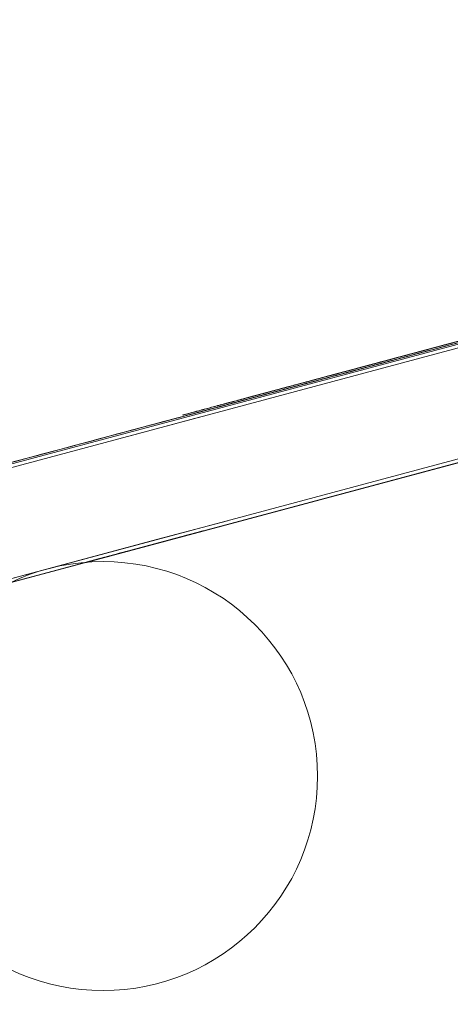
# Model space of a CAD drawing. Units: millimetres. Extents: x 2776 to 14089, y 4494 to 17342.
# Drawn here: x 5176 to 5237, y 7632 to 7770 of the extents above; entities that cross this region are included whole.
import ezdxf

# ---------------------------------------------------------------- set-up
doc = ezdxf.new("R2010")
doc.units = ezdxf.units.MM
doc.header["$MEASUREMENT"] = 0
doc.layers.get('0').update_dxf_attribs({"color": 3})

msp = doc.modelspace()

# ---------------------------------------------------------------- linework, layer by layer
at = {"color": 7, "linetype": 'Continuous', "lineweight": 13}
for p, q in [((5185.72, 7693.98), (5545.36, 7790.35)), ((5076.98, 7681.41), (5398.86, 7767.66)), ((5077.11, 7680.93), (5398.99, 7767.18)), ((5080.99, 7666.44), (5402.88, 7752.69)), ((5103.99, 7688.13), (5248.88, 7726.95)), ((5191.89, 7711.68), (5201.6, 7714.28)), ((5148.44, 7684.51), (5202.63, 7699.03)), ((5195.77, 7697.2), (5205.48, 7699.8)), ((5200.34, 7697.9), (5079.6, 7665.55)), ((5195.77, 7697.2), (5148.44, 7684.51))]:
    msp.add_line(p, q, dxfattribs=at)
at = {"color": 7, "linetype": 'Continuous', "lineweight": 13, "flags": 128}
for points in [[(5785.68, 7854.74), (5775.63, 7852.05), (5403, 7752.2), (5081.12, 7665.96), (4983.97, 7639.92), (4954.99, 7632.16), (4954.99, 7632.16)], [(5546.51, 7790.66), (5669.99, 7823.74), (5665.01, 7822.41), (5672.33, 7824.37), (5665.01, 7822.41), (5185.72, 7693.98)], [(5138.7, 7681.38), (5252.89, 7711.98), (5260.14, 7713.92), (5252.89, 7711.98), (5252.89, 7711.98)], [(5087.32, 7667.62), (5148.57, 7684.03), (5195.9, 7696.71), (5148.57, 7684.03), (5205.61, 7699.31), (5195.9, 7696.71), (5202.76, 7698.55), (5100, 7671.01)], [(5189.99, 7695.13), (5135.12, 7680.42), (5195.51, 7696.61), (5084.43, 7666.84), (5130.32, 7679.14), (5089.96, 7668.32)]]:
    msp.add_lwpolyline(points, dxfattribs=at)
at = {"color": 7, "linetype": 'Continuous', "lineweight": 13}
msp.add_arc((5188.09, 7664.08), 30, 0, 360, dxfattribs=at)
for points, degree, knots in [([(5128.87, 7695.52), (5129.31, 7695.64), (5129.75, 7695.76), (5130.18, 7695.87), (5128.57, 7695.44), (5126.96, 7695.01), (5125.36, 7694.58), (5126.97, 7695.01), (5128.57, 7695.44), (5130.18, 7695.87), (5128.57, 7695.44), (5126.97, 7695.01), (5125.36, 7694.58), (5124.92, 7694.46), (5124.49, 7694.35), (5124.05, 7694.23), (5114.36, 7691.63), (5104.66, 7689.04), (5094.97, 7686.44), (5095.32, 7686.53), (5096.09, 7686.74), (5095.92, 7686.69), (5095.92, 7686.69), (5095.92, 7686.69), (5095.92, 7686.69), (5094.31, 7686.26), (5092.7, 7685.83), (5091.09, 7685.4), (5092.7, 7685.83), (5094.31, 7686.26), (5095.92, 7686.69), (5094.31, 7686.26), (5092.7, 7685.83), (5091.09, 7685.4), (5091.09, 7685.4), (5091.09, 7685.4), (5091.09, 7685.4), (5091.19, 7685.43), (5090.69, 7685.29), (5089.02, 7684.85), (5085.99, 7684.03), (5083.34, 7683.32), (5082.39, 7683.07), (5080.93, 7682.68), (5079.64, 7682.33), (5078.78, 7682.1), (5076.12, 7681.39), (5070.57, 7679.9), (5061.32, 7677.42), (5051.94, 7674.91), (5045.88, 7673.28), (5043.56, 7672.66), (5042.63, 7672.42), (5042.14, 7672.28), (5041.07, 7672), (5040.57, 7671.86), (5041.31, 7672.06), (5041.92, 7672.23), (5042.33, 7672.33), (5042.84, 7672.47), (5044.53, 7672.92), (5048.88, 7674.09), (5050.88, 7674.63), (5055.11, 7675.76), (5059.63, 7676.97), (5064.61, 7678.3), (5069.71, 7679.67), (5072.37, 7680.38), (5079.78, 7682.37), (5094.43, 7686.29), (5108.7, 7690.12), (5122.78, 7693.89), (5127.69, 7695.21), (5137.37, 7697.8), (5151.87, 7701.69), (5185.73, 7710.76), (5214.74, 7718.53), (5272.78, 7734.08), (5311.32, 7744.41), (5359.71, 7757.37), (5374.23, 7761.27), (5391.18, 7765.81), (5399.05, 7767.92), (5402.08, 7768.73), (5403.3, 7769.05), (5403.84, 7769.2), (5406.02, 7769.78), (5409.08, 7770.61), (5412.04, 7771.4), (5414.64, 7772.1), (5415.77, 7772.4), (5416.44, 7772.58), (5416.52, 7772.6), (5416.73, 7772.65), (5417.07, 7772.75), (5417.74, 7772.92), (5419.69, 7773.45), (5423.21, 7774.39), (5425.71, 7775.06), (5426.85, 7775.37), (5428.66, 7775.85), (5429.67, 7776.12), (5432.52, 7776.88), (5434.4, 7777.39), (5436.2, 7777.87), (5436.3, 7777.9), (5437.02, 7778.09), (5437.67, 7778.26), (5438.6, 7778.51), (5439.3, 7778.7), (5441.02, 7779.16), (5444.28, 7780.04), (5447.26, 7780.83), (5448.89, 7781.27), (5449.17, 7781.35), (5450.21, 7781.62), (5451.65, 7782.01), (5452.03, 7782.11), (5452.44, 7782.22), (5451.98, 7782.1), (5451.57, 7781.99), (5450.74, 7781.77), (5450.27, 7781.64), (5449.71, 7781.49), (5450.18, 7781.62), (5450.48, 7781.7), (5450.47, 7781.69), (5450.6, 7781.73), (5451.33, 7781.93), (5453.44, 7782.49), (5454.55, 7782.79), (5455.03, 7782.92), (5455.22, 7782.97), (5454.57, 7782.79), (5452.67, 7782.28), (5448.57, 7781.19), (5447.65, 7780.94), (5445.87, 7780.46), (5444.06, 7779.98), (5442.21, 7779.48), (5440.23, 7778.95), (5438.81, 7778.57), (5432.19, 7776.8), (5416.21, 7772.51), (5400.24, 7768.24), (5368.27, 7759.67), (5346.98, 7753.96), (5314.66, 7745.3), (5303.92, 7742.43), (5282.4, 7736.66), (5250.12, 7728.01), (5217.77, 7719.34), (5174.61, 7707.78), (5153.06, 7702), (5126.17, 7694.8), (5120.78, 7693.35), (5109.97, 7690.46), (5099.26, 7687.59), (5088.67, 7684.75), (5078.09, 7681.92), (5072.93, 7680.53), (5064.99, 7678.41), (5062.34, 7677.69), (5057.03, 7676.27), (5054.53, 7675.6), (5047.24, 7673.65), (5042.86, 7672.48), (5038.15, 7671.21), (5036.27, 7670.71), (5033.06, 7669.85), (5028.82, 7668.71), (5025.99, 7667.95), (5025.83, 7667.91), (5026.06, 7667.97), (5026.33, 7668.05), (5026.95, 7668.21), (5027.43, 7668.34), (5030.19, 7669.08), (5031.3, 7669.38), (5033.35, 7669.93), (5036.45, 7670.76), (5043.76, 7672.72), (5050.47, 7674.51), (5059.28, 7676.87), (5063.52, 7678.01), (5069.61, 7679.64), (5071.61, 7680.18), (5074.62, 7680.99), (5076.74, 7681.55), (5079.87, 7682.39), (5081.13, 7682.73), (5081.58, 7682.85), (5081.45, 7682.82), (5081.45, 7682.82), (5081.45, 7682.82), (5081.45, 7682.82), (5079.84, 7682.38), (5078.23, 7681.95), (5076.62, 7681.52), (5078.23, 7681.95), (5079.84, 7682.38), (5081.45, 7682.82), (5079.84, 7682.38), (5078.23, 7681.95), (5076.62, 7681.52), (5076.62, 7681.52), (5076.62, 7681.52), (5076.62, 7681.52), (5076.75, 7681.56), (5076.31, 7681.44), (5075.1, 7681.11), (5073.04, 7680.56), (5070.92, 7680), (5067.86, 7679.18), (5060.89, 7677.31), (5054.55, 7675.61), (5045.74, 7673.25), (5039.05, 7671.46), (5031.71, 7669.49), (5028.61, 7668.66), (5026.56, 7668.11), (5025.47, 7667.82), (5022.6, 7667.05), (5022.13, 7666.92), (5021.51, 7666.75), (5020.92, 7666.6), (5021.14, 7666.66), (5024.2, 7667.48), (5028.84, 7668.72), (5031.46, 7669.42), (5033.35, 7669.93), (5038.66, 7671.35), (5045.42, 7673.16), (5053.7, 7675.38), (5056.55, 7676.14), (5062, 7677.6), (5070.19, 7679.8), (5078.6, 7682.05), (5089.35, 7684.93), (5100.03, 7687.79), (5110.63, 7690.64), (5121.24, 7693.48), (5126.61, 7694.92), (5153.46, 7702.11), (5174.9, 7707.86), (5217.72, 7719.33), (5239.14, 7725.07), (5271.31, 7733.69), (5282.04, 7736.57), (5303.51, 7742.32), (5314.28, 7745.2), (5346.34, 7753.79), (5367.61, 7759.49), (5399.79, 7768.12), (5410.72, 7771.04), (5427.11, 7775.43), (5433.26, 7777.08), (5439.39, 7778.73), (5440.41, 7779), (5440.69, 7779.07), (5441.51, 7779.29), (5443.54, 7779.84), (5447.43, 7780.88), (5450.22, 7781.63), (5451.66, 7782.01), (5463.05, 7785.06), (5474.44, 7788.12), (5488.77, 7791.96), (5494.56, 7793.51), (5506.15, 7796.61), (5526.54, 7802.08), (5544.34, 7806.85), (5559.37, 7810.87), (5562.38, 7811.68), (5566.91, 7812.89), (5568.63, 7813.36), (5571.7, 7814.18), (5576.09, 7815.35), (5579.81, 7816.35), (5584.32, 7817.56), (5586.5, 7818.14), (5589.44, 7818.93), (5590.74, 7819.28), (5590.94, 7819.33), (5590.87, 7819.32), (5590.8, 7819.3), (5590.35, 7819.17), (5589.57, 7818.97), (5586.87, 7818.24), (5585.65, 7817.92), (5583.23, 7817.27), (5581.98, 7816.93), (5579.57, 7816.29), (5578.45, 7815.99), (5576.27, 7815.4), (5572.94, 7814.51), (5569.95, 7813.71), (5566.54, 7812.8), (5565.07, 7812.4), (5562.31, 7811.66), (5559.9, 7811.02), (5558.57, 7810.66), (5558.12, 7810.54), (5558.88, 7810.74), (5566.49, 7812.78), (5572.81, 7814.47), (5584.79, 7817.69), (5590.77, 7819.29), (5595.79, 7820.63), (5596.15, 7820.73), (5596.47, 7820.82), (5598.06, 7821.24), (5600.04, 7821.77), (5604.44, 7822.95), (5605.96, 7823.36), (5605.96, 7823.36), (5605.96, 7823.36), (5605.96, 7823.36)], 3, [0, 0, 0, 0, 0.047619, 0.047619, 0.047619, 0.095238, 0.095238, 0.095238, 0.142857, 0.142857, 0.142857, 0.190476, 0.190476, 0.190476, 0.238095, 0.238095, 0.238095, 0.285714, 0.285714, 0.285714, 0.293786, 0.306969, 0.306969, 0.333333, 0.333333, 0.333333, 0.380952, 0.380952, 0.380952, 0.428571, 0.428571, 0.428571, 0.47619, 0.47619, 0.47619, 0.477681, 0.477681, 0.478426, 0.478426, 0.479171, 0.480661, 0.480661, 0.482152, 0.482897, 0.482897, 0.483642, 0.483642, 0.485132, 0.488113, 0.491093, 0.492583, 0.492956, 0.492956, 0.493328, 0.493328, 0.494074, 0.494819, 0.495191, 0.495191, 0.495564, 0.496309, 0.496309, 0.496682, 0.496682, 0.497054, 0.497427, 0.497427, 0.497799, 0.497799, 0.498544, 0.500035, 0.500035, 0.50078, 0.50078, 0.501525, 0.503015, 0.505996, 0.505996, 0.511957, 0.511957, 0.513447, 0.514192, 0.514565, 0.514658, 0.514658, 0.514751, 0.514751, 0.514937, 0.515124, 0.515124, 0.51531, 0.51531, 0.515333, 0.515356, 0.515403, 0.515496, 0.515682, 0.516427, 0.517918, 0.519408, 0.519408, 0.520898, 0.520898, 0.52381, 0.52381, 0.52381, 0.524748, 0.530583, 0.530583, 0.536418, 0.536418, 0.548088, 0.571429, 0.571429, 0.571429, 0.607201, 0.607201, 0.619048, 0.619048, 0.619048, 0.62048, 0.62048, 0.62197, 0.62197, 0.624949, 0.624949, 0.625322, 0.625322, 0.625694, 0.626439, 0.626812, 0.626812, 0.627184, 0.627184, 0.627929, 0.627929, 0.628115, 0.628115, 0.628302, 0.628488, 0.628488, 0.628674, 0.628674, 0.629419, 0.630909, 0.630909, 0.633889, 0.633889, 0.635379, 0.635379, 0.636869, 0.639848, 0.639848, 0.642828, 0.642828, 0.643573, 0.643573, 0.644318, 0.645063, 0.645063, 0.645808, 0.645808, 0.646181, 0.646181, 0.646553, 0.646553, 0.647298, 0.647298, 0.647484, 0.64767, 0.648043, 0.648788, 0.649533, 0.649533, 0.650278, 0.650278, 0.651768, 0.651768, 0.652513, 0.652513, 0.653258, 0.654747, 0.657727, 0.657727, 0.660707, 0.660707, 0.662197, 0.662197, 0.662942, 0.663687, 0.664432, 0.664432, 0.665177, 0.665177, 0.666667, 0.666667, 0.666667, 0.714286, 0.714286, 0.714286, 0.761905, 0.761905, 0.761905, 0.809524, 0.809524, 0.809524, 0.81136, 0.81136, 0.812279, 0.812279, 0.813197, 0.814115, 0.814115, 0.815034, 0.81687, 0.820543, 0.820543, 0.824217, 0.826053, 0.826971, 0.826971, 0.82789, 0.82789, 0.829726, 0.829726, 0.830645, 0.831563, 0.832481, 0.83294, 0.83317, 0.83317, 0.833399, 0.834318, 0.834318, 0.834777, 0.834777, 0.835236, 0.836154, 0.836154, 0.837073, 0.837991, 0.837991, 0.838909, 0.838909, 0.842582, 0.842582, 0.846256, 0.846256, 0.848092, 0.848092, 0.849929, 0.849929, 0.853602, 0.853602, 0.855439, 0.855439, 0.856357, 0.856472, 0.856472, 0.856529, 0.856529, 0.856586, 0.856816, 0.857143, 0.857143, 0.857143, 0.862956, 0.862956, 0.864459, 0.865963, 0.868969, 0.874983, 0.874983, 0.876486, 0.876486, 0.877238, 0.877238, 0.87799, 0.879493, 0.879493, 0.880996, 0.880996, 0.8825, 0.883251, 0.883251, 0.884003, 0.884003, 0.88701, 0.88701, 0.888513, 0.888513, 0.890017, 0.890017, 0.89152, 0.89152, 0.893023, 0.89603, 0.89603, 0.899037, 0.899037, 0.902044, 0.904762, 0.904762, 0.904762, 0.90693, 0.926726, 0.926726, 0.950468, 0.950468, 0.952381, 0.952381, 0.952381, 0.964315, 0.964315, 0.985579, 0.985579, 1, 1, 1, 1]), ([(5274.15, 7734.45), (5275.32, 7734.76), (5276.49, 7735.08), (5279.21, 7735.81), (5280.43, 7736.13), (5282.9, 7736.79), (5284.11, 7737.12), (5287.32, 7737.98), (5293.4, 7739.61), (5298.65, 7741.01), (5303.28, 7742.26), (5304.68, 7742.63), (5306.86, 7743.21), (5307.61, 7743.41), (5308.25, 7743.59), (5308.29, 7743.6), (5308.32, 7743.61), (5308.35, 7743.61), (5308.64, 7743.69), (5309.11, 7743.82), (5309.57, 7743.94), (5311.09, 7744.35), (5312.51, 7744.73), (5314.57, 7745.28), (5315.34, 7745.49), (5316.69, 7745.85), (5317.5, 7746.07), (5317.67, 7746.11), (5317.76, 7746.13), (5317.74, 7746.13), (5316.73, 7745.86), (5315.47, 7745.52), (5314.72, 7745.32), (5312.27, 7744.66), (5308.98, 7743.78), (5305.95, 7742.97), (5304.42, 7742.56), (5304.02, 7742.45), (5303.13, 7742.21), (5299.78, 7741.32), (5296.44, 7740.42), (5293.53, 7739.64), (5293.41, 7739.61), (5293.23, 7739.56), (5292.52, 7739.37), (5291.99, 7739.23), (5290.75, 7738.9), (5289.34, 7738.52), (5287.52, 7738.03), (5285.51, 7737.49), (5282.94, 7736.8), (5276.99, 7735.21), (5272.15, 7733.91), (5258.25, 7730.19), (5247.56, 7727.32), (5232.18, 7723.2), (5227.62, 7721.98), (5219.2, 7719.73), (5215.31, 7718.68), (5209.41, 7717.1), (5207.47, 7716.58), (5205.52, 7716.06), (5204.89, 7715.89), (5204.59, 7715.81), (5204.5, 7715.79), (5204.47, 7715.78), (5204.41, 7715.76), (5204.8, 7715.87), (5206.42, 7716.3), (5207.9, 7716.7), (5208.51, 7716.86), (5208.78, 7716.93), (5209.93, 7717.24), (5211.63, 7717.7), (5213.25, 7718.13), (5214.79, 7718.55), (5216.45, 7718.99), (5218.45, 7719.52), (5220.04, 7719.95), (5220.58, 7720.1), (5221.13, 7720.24), (5221.19, 7720.26), (5221.79, 7720.42), (5223.5, 7720.88), (5225.33, 7721.37), (5228.05, 7722.1), (5229.67, 7722.53), (5232.61, 7723.32), (5234.32, 7723.78), (5236.04, 7724.24), (5236.04, 7724.24), (5236.04, 7724.24), (5236.04, 7724.24)], 3, [0, 0, 0, 0, 0.008143, 0.008143, 0.019369, 0.019369, 0.030595, 0.030595, 0.053048, 0.097952, 0.097952, 0.120405, 0.120405, 0.142857, 0.142857, 0.142857, 0.285714, 0.285714, 0.285714, 0.428571, 0.428571, 0.428571, 0.444234, 0.444234, 0.453854, 0.453854, 0.463473, 0.473093, 0.473093, 0.482713, 0.492333, 0.492333, 0.497142, 0.501952, 0.521192, 0.530811, 0.530811, 0.535621, 0.535621, 0.540431, 0.571429, 0.571429, 0.571429, 0.572631, 0.572631, 0.575095, 0.575095, 0.577559, 0.580024, 0.580024, 0.582488, 0.587417, 0.597274, 0.597274, 0.636705, 0.636705, 0.65642, 0.65642, 0.676135, 0.676135, 0.685992, 0.685992, 0.690921, 0.692153, 0.692153, 0.693385, 0.693385, 0.69585, 0.700778, 0.702011, 0.702011, 0.703243, 0.703243, 0.705707, 0.708172, 0.708172, 0.710636, 0.7131, 0.7131, 0.714286, 0.714286, 0.714286, 0.716431, 0.734456, 0.770504, 0.770504, 0.806553, 0.806553, 0.857143, 0.857143, 0.857143, 1, 1, 1, 1]), ([(5250.71, 7728.38), (5249.05, 7727.93), (5243.42, 7726.42), (5237.69, 7724.89), (5231.41, 7723.2), (5228.96, 7722.55), (5226.58, 7721.91), (5226.38, 7721.86), (5226.07, 7721.77), (5225.77, 7721.69), (5225.51, 7721.62), (5225.38, 7721.59), (5225.45, 7721.61), (5225.49, 7721.62), (5225.51, 7721.62), (5225.54, 7721.63), (5225.54, 7721.63), (5225.34, 7721.58), (5225.34, 7721.58), (5225.98, 7721.75), (5227.44, 7722.14), (5229.85, 7722.79), (5231.73, 7723.29), (5234.63, 7724.07), (5235.65, 7724.34), (5236.57, 7724.59), (5236.73, 7724.63), (5236.89, 7724.67), (5236.94, 7724.69), (5236.97, 7724.69), (5237.07, 7724.72), (5237.29, 7724.78), (5237.24, 7724.77), (5237.16, 7724.74), (5236.85, 7724.66), (5236.67, 7724.61), (5236.47, 7724.56), (5235.58, 7724.32), (5234.23, 7723.96), (5232.88, 7723.6), (5232.55, 7723.51), (5232.7, 7723.55), (5234.33, 7723.99), (5235.37, 7724.27), (5236.76, 7724.64), (5237.79, 7724.91), (5236.91, 7724.68), (5235.95, 7724.42), (5235.63, 7724.33), (5235.33, 7724.25), (5239.72, 7725.43), (5244.12, 7726.61), (5248.52, 7727.79), (5247.3, 7727.46), (5245.9, 7727.09), (5244.06, 7726.59), (5243.47, 7726.44), (5243.56, 7726.46), (5243.68, 7726.49), (5243.95, 7726.57), (5245.35, 7726.94), (5248.58, 7727.81), (5250.71, 7728.38)], 3, [0, 0, 0, 0, 0.039406, 0.134388, 0.134388, 0.2, 0.2, 0.2, 0.229052, 0.249588, 0.249588, 0.270125, 0.275259, 0.277826, 0.277826, 0.280394, 0.280394, 0.290662, 0.290662, 0.30093, 0.311199, 0.311199, 0.331736, 0.331736, 0.342004, 0.342004, 0.347138, 0.347138, 0.349705, 0.349705, 0.352272, 0.362541, 0.362541, 0.367675, 0.367675, 0.370242, 0.370242, 0.372809, 0.393346, 0.4, 0.4, 0.4, 0.404295, 0.444195, 0.444195, 0.484096, 0.563896, 0.563896, 0.6, 0.6, 0.6, 0.8, 0.8, 0.8, 0.837885, 0.837885, 0.867414, 0.867414, 0.882178, 0.882178, 0.896942, 1, 1, 1, 1]), ([(5236.04, 7724.24), (5233.47, 7723.55), (5230.88, 7722.86), (5228.43, 7722.2), (5226.37, 7721.65), (5221.33, 7720.3), (5215.89, 7718.84), (5210.71, 7717.45), (5208.17, 7716.77), (5205.86, 7716.15), (5205.49, 7716.05), (5204.7, 7715.84), (5203.96, 7715.64), (5204.47, 7715.78), (5206.07, 7716.21), (5207.88, 7716.69), (5209.56, 7717.14), (5210.2, 7717.31), (5210.58, 7717.42), (5211.3, 7717.61), (5212.73, 7717.99), (5214.42, 7718.45), (5215.68, 7718.78), (5216.19, 7718.92), (5216.4, 7718.97), (5217.08, 7719.16), (5217.57, 7719.29), (5218.95, 7719.66), (5219.85, 7719.9), (5221.74, 7720.41), (5221.95, 7720.46), (5222.17, 7720.52), (5222.17, 7720.52), (5222.17, 7720.52), (5222.17, 7720.52), (5222.17, 7720.52), (5222.13, 7720.51), (5221.57, 7720.36), (5220.75, 7720.14), (5219.85, 7719.9), (5219.33, 7719.76), (5217.09, 7719.16), (5215.19, 7718.65), (5210.4, 7717.37), (5207.28, 7716.53), (5202.92, 7715.36), (5200.22, 7714.64), (5197.54, 7713.92), (5196.18, 7713.56), (5195.55, 7713.39), (5195.34, 7713.33), (5194.9, 7713.22), (5194.42, 7713.09), (5194.4, 7713.08), (5194.7, 7713.16), (5195.07, 7713.26), (5196.23, 7713.57), (5197.68, 7713.96), (5200.27, 7714.65), (5201.82, 7715.07), (5202.39, 7715.22), (5203.34, 7715.48), (5207.26, 7716.53), (5211.17, 7717.58), (5214.54, 7718.48), (5214.54, 7718.48), (5214.54, 7718.48), (5214.54, 7718.48), (5214.33, 7718.42), (5213.22, 7718.13), (5211.73, 7717.72), (5208.87, 7716.96), (5207.48, 7716.59), (5204.74, 7715.85), (5203.75, 7715.59), (5202.6, 7715.28), (5202.26, 7715.19), (5201.65, 7715.02), (5200.98, 7714.84), (5201.22, 7714.91), (5202.26, 7715.19), (5202.55, 7715.26), (5203.05, 7715.4), (5203.84, 7715.61), (5205.33, 7716.01), (5206.79, 7716.4), (5207.56, 7716.61), (5206.46, 7716.31), (5205.56, 7716.07), (5204.43, 7715.77), (5204.06, 7715.67), (5203.48, 7715.51), (5202.77, 7715.32), (5202.33, 7715.21), (5202.9, 7715.36), (5203.75, 7715.59), (5204.14, 7715.69), (5204.84, 7715.88), (5206.42, 7716.3), (5208.42, 7716.84), (5210.2, 7717.31), (5209.78, 7717.2), (5208.06, 7716.74), (5205.83, 7716.14), (5204.07, 7715.67), (5203.36, 7715.48), (5203, 7715.39), (5201.62, 7715.02), (5200.16, 7714.62), (5199.49, 7714.44), (5199.31, 7714.4), (5199.28, 7714.39), (5199.28, 7714.39), (5199.28, 7714.39), (5199.28, 7714.39), (5199.28, 7714.39), (5191.54, 7712.32), (5174.12, 7707.65), (5155.15, 7702.56), (5143.92, 7699.56), (5142.37, 7699.14), (5142.04, 7699.05), (5141.34, 7698.86), (5140.8, 7698.72), (5139.44, 7698.35), (5136.76, 7697.64), (5131.07, 7696.11), (5126.97, 7695.01), (5125.46, 7694.61), (5124.98, 7694.48), (5124.35, 7694.31), (5123.26, 7694.02), (5122.54, 7693.83), (5123.84, 7694.17), (5125.55, 7694.63), (5126.18, 7694.8), (5127.31, 7695.11), (5127.77, 7695.23), (5129.69, 7695.74), (5130.99, 7696.09), (5133.14, 7696.67), (5133.81, 7696.85), (5135.76, 7697.37), (5139.52, 7698.38), (5143.4, 7699.42), (5143.94, 7699.56), (5143.89, 7699.55), (5143.89, 7699.55), (5143.89, 7699.55), (5143.89, 7699.55), (5143.89, 7699.55), (5142.28, 7699.12), (5140.67, 7698.68), (5139.06, 7698.25), (5140.67, 7698.68), (5142.28, 7699.12), (5143.89, 7699.55), (5142.28, 7699.12), (5140.67, 7698.68), (5139.06, 7698.25), (5139.06, 7698.25), (5139.06, 7698.25), (5139.06, 7698.25), (5139.06, 7698.25), (5139.06, 7698.25), (5139.11, 7698.27), (5138.59, 7698.13), (5134.77, 7697.1), (5130.97, 7696.09), (5129, 7695.56), (5128.33, 7695.38), (5126.17, 7694.8), (5124.87, 7694.45), (5122.96, 7693.94), (5122.52, 7693.82), (5121.4, 7693.52), (5119.49, 7693.01), (5117.7, 7692.53), (5118.44, 7692.73), (5119.43, 7692.99), (5120.05, 7693.16), (5120.25, 7693.21), (5120.84, 7693.37), (5122.68, 7693.86), (5126.97, 7695.01), (5131.58, 7696.25), (5132.66, 7696.54), (5132.61, 7696.52), (5128.65, 7695.46), (5124.73, 7694.41), (5120.77, 7693.35), (5120.62, 7693.31), (5120.35, 7693.24), (5120.16, 7693.19), (5120.15, 7693.19), (5120.02, 7693.15), (5119.45, 7693), (5117.87, 7692.57), (5114.45, 7691.66), (5111.29, 7690.81), (5109.9, 7690.44), (5109.38, 7690.3), (5109.17, 7690.24), (5108.81, 7690.15), (5107.93, 7689.91), (5105.01, 7689.13), (5104.75, 7689.06), (5105.49, 7689.26), (5106.33, 7689.48), (5107.47, 7689.79), (5108, 7689.93), (5109.9, 7690.44), (5111.26, 7690.8), (5113.98, 7691.53), (5118.27, 7692.68), (5122.44, 7693.8), (5124.37, 7694.32), (5125.89, 7694.72), (5127.41, 7695.13), (5128.93, 7695.54), (5129.03, 7695.56), (5129.12, 7695.59), (5129.22, 7695.62), (5129.22, 7695.62), (5129.22, 7695.62), (5129.22, 7695.62), (5128.48, 7695.42), (5127.74, 7695.22), (5127, 7695.02), (5126.61, 7694.92), (5126.22, 7694.81), (5125.84, 7694.71), (5126.39, 7694.86), (5126.65, 7694.93), (5126.93, 7695), (5128.9, 7695.53), (5130.88, 7696.06), (5132.85, 7696.59), (5132.85, 7696.59), (5132.84, 7696.59), (5132.83, 7696.58), (5132.78, 7696.57), (5132.74, 7696.56), (5132.69, 7696.54), (5131.96, 7696.35), (5131.22, 7696.15), (5130.49, 7695.96), (5130.07, 7695.84), (5129.65, 7695.73), (5129.22, 7695.62)], 3, [0, 0, 0, 0, 0.038462, 0.038462, 0.038462, 0.042955, 0.047449, 0.047449, 0.051942, 0.051942, 0.053065, 0.053065, 0.054189, 0.056436, 0.056436, 0.060929, 0.060929, 0.062052, 0.063176, 0.063176, 0.065423, 0.069916, 0.07104, 0.07104, 0.072163, 0.072163, 0.07441, 0.07441, 0.076656, 0.076656, 0.076923, 0.076923, 0.076923, 0.081117, 0.081737, 0.081737, 0.082357, 0.083597, 0.084837, 0.084837, 0.086077, 0.086077, 0.091036, 0.091036, 0.095995, 0.095995, 0.098475, 0.100954, 0.102194, 0.102194, 0.102814, 0.102814, 0.103434, 0.104674, 0.104674, 0.105913, 0.105913, 0.108393, 0.109633, 0.109633, 0.110253, 0.110253, 0.110873, 0.115385, 0.115385, 0.115385, 0.153846, 0.153846, 0.153846, 0.154549, 0.157724, 0.157724, 0.164074, 0.164074, 0.170424, 0.170424, 0.173599, 0.173599, 0.176774, 0.183124, 0.183124, 0.184711, 0.184711, 0.186299, 0.189474, 0.192308, 0.192308, 0.192308, 0.199285, 0.199285, 0.202079, 0.202079, 0.204873, 0.210462, 0.21605, 0.21605, 0.218845, 0.218845, 0.221639, 0.230769, 0.230769, 0.230769, 0.234789, 0.246819, 0.249826, 0.249826, 0.252833, 0.252833, 0.258848, 0.260352, 0.260352, 0.261856, 0.261856, 0.264863, 0.269231, 0.269231, 0.269231, 0.28493, 0.30455, 0.307692, 0.307692, 0.307692, 0.307819, 0.307969, 0.307969, 0.30827, 0.308871, 0.310074, 0.310375, 0.310375, 0.310675, 0.311277, 0.312479, 0.314885, 0.314885, 0.316087, 0.316087, 0.31729, 0.31729, 0.322101, 0.322101, 0.324506, 0.324506, 0.326911, 0.331722, 0.331722, 0.332925, 0.334127, 0.336533, 0.346154, 0.346154, 0.346154, 0.384615, 0.384615, 0.384615, 0.423077, 0.423077, 0.423077, 0.461538, 0.461538, 0.461538, 0.471371, 0.47383, 0.475059, 0.475059, 0.476288, 0.476288, 0.481204, 0.483663, 0.483663, 0.486121, 0.486121, 0.491037, 0.491037, 0.492267, 0.492267, 0.493496, 0.495954, 0.497183, 0.497798, 0.497798, 0.498105, 0.498105, 0.498412, 0.499641, 0.5, 0.5, 0.5, 0.500507, 0.538462, 0.538462, 0.538462, 0.538519, 0.538595, 0.538633, 0.538633, 0.538671, 0.538973, 0.539579, 0.540789, 0.541394, 0.541394, 0.541697, 0.541697, 0.542, 0.54321, 0.548053, 0.548053, 0.552896, 0.552896, 0.557738, 0.557738, 0.562581, 0.562581, 0.567424, 0.576923, 0.576923, 0.576923, 0.615385, 0.615385, 0.615385, 0.653846, 0.653846, 0.653846, 0.692308, 0.692308, 0.692308, 0.730769, 0.730769, 0.730769, 0.769231, 0.769231, 0.769231, 0.807692, 0.807692, 0.807692, 0.846154, 0.846154, 0.846154, 0.884615, 0.884615, 0.884615, 0.923077, 0.923077, 0.923077, 0.961538, 0.961538, 0.961538, 1, 1, 1, 1]), ([(5225.91, 7721.73), (5225.96, 7721.74), (5228.7, 7722.48), (5231.51, 7723.23), (5234.42, 7724.01)], 3, [0, 0, 0, 0, 0.0021833, 0.1063526, 0.1063526, 0.1063526, 0.1063526]), ([(5228.32, 7722.38), (5228.64, 7722.46), (5230.17, 7722.87), (5232.01, 7723.37), (5233.41, 7723.74), (5233.44, 7723.75)], 3, [0, 0, 0, 0, 0.0938014, 0.3945994, 0.4013907, 0.4013907, 0.4013907, 0.4013907]), ([(5233.43, 7723.75), (5232.97, 7723.62), (5232.5, 7723.5), (5231.83, 7723.32), (5231.61, 7723.26), (5231.39, 7723.2)], 3, [0, 0, 0, 0, 0.01227485, 0.01227485, 0.01768334, 0.01768334, 0.01768334, 0.01768334]), ([(5235.91, 7724.41), (5235.21, 7724.22), (5234.41, 7724.01), (5233.61, 7723.8), (5233.51, 7723.77)], 3, [0, 0, 0, 0, 0.01842649, 0.02107047, 0.02107047, 0.02107047, 0.02107047]), ([(5225.54, 7721.63), (5225.11, 7721.52), (5224.84, 7721.44), (5224.44, 7721.34), (5224.59, 7721.38), (5224.87, 7721.45), (5224.89, 7721.46), (5224.89, 7721.46), (5224.89, 7721.46), (5224.89, 7721.46), (5224.84, 7721.45), (5224.67, 7721.4), (5224.04, 7721.23), (5222.7, 7720.87), (5221.72, 7720.61), (5221.34, 7720.51), (5220.96, 7720.4), (5220.7, 7720.34), (5220.54, 7720.29), (5220.63, 7720.32), (5220.67, 7720.33), (5220.71, 7720.34), (5220.71, 7720.34), (5220.94, 7720.4), (5221.76, 7720.62), (5223.65, 7721.12), (5225.5, 7721.62), (5228.96, 7722.55), (5231.26, 7723.16), (5232.06, 7723.38), (5232.03, 7723.37), (5232.03, 7723.37), (5232.09, 7723.39), (5232.14, 7723.4), (5232.14, 7723.4), (5232.19, 7723.41), (5232.34, 7723.45), (5232.44, 7723.48), (5232.42, 7723.48), (5232.41, 7723.47), (5232.39, 7723.47), (5232.43, 7723.48), (5232.28, 7723.44), (5231.62, 7723.26), (5229.57, 7722.71), (5226.88, 7721.99), (5225, 7721.49), (5224.64, 7721.39), (5223.59, 7721.11), (5221.28, 7720.49), (5219.01, 7719.88), (5216.43, 7719.19), (5214.97, 7718.8), (5212.3, 7718.08), (5210.95, 7717.72), (5209.68, 7717.38), (5209.79, 7717.41), (5210.41, 7717.58), (5211.36, 7717.83), (5211.72, 7717.93), (5211.72, 7717.93), (5213.32, 7718.36), (5214.93, 7718.79), (5216.54, 7719.22), (5214.93, 7718.79), (5213.32, 7718.36), (5211.72, 7717.93), (5213.32, 7718.36), (5214.93, 7718.79), (5216.54, 7719.22), (5216.54, 7719.22), (5215.7, 7718.99), (5214.95, 7718.79), (5214.62, 7718.71), (5214.64, 7718.71), (5214.84, 7718.77), (5214.96, 7718.8), (5215.48, 7718.94), (5215.82, 7719.03), (5216.59, 7719.23), (5217, 7719.34), (5218.18, 7719.66), (5219.69, 7720.07), (5221.68, 7720.6), (5223.92, 7721.2), (5225.32, 7721.57), (5227.57, 7722.18), (5228.47, 7722.42), (5229.79, 7722.77), (5230.13, 7722.86), (5230.8, 7723.04), (5231.14, 7723.13), (5231.61, 7723.26), (5232.13, 7723.4), (5232.75, 7723.56), (5232.22, 7723.42), (5231.21, 7723.15), (5230.7, 7723.01), (5230.25, 7722.89), (5221.52, 7720.56), (5212.79, 7718.22), (5204.06, 7715.88)], 3, [0, 0, 0, 0, 0.009054, 0.009054, 0.027788, 0.027788, 0.046523, 0.046523, 0.05589, 0.05589, 0.060573, 0.060573, 0.065257, 0.083991, 0.083991, 0.093358, 0.098042, 0.098042, 0.102726, 0.103896, 0.104482, 0.104482, 0.105067, 0.105067, 0.107409, 0.107409, 0.109751, 0.112093, 0.116776, 0.116776, 0.119118, 0.119118, 0.120289, 0.120289, 0.120874, 0.120874, 0.12146, 0.123802, 0.123802, 0.124973, 0.124973, 0.125558, 0.125558, 0.126143, 0.130827, 0.139311, 0.139311, 0.139311, 0.150276, 0.169624, 0.188973, 0.188973, 0.208321, 0.208321, 0.227669, 0.227669, 0.247018, 0.247018, 0.266366, 0.285714, 0.285714, 0.285714, 0.428571, 0.428571, 0.428571, 0.571429, 0.571429, 0.571429, 0.714286, 0.714286, 0.714286, 0.723563, 0.73284, 0.73284, 0.742117, 0.742117, 0.746756, 0.746756, 0.751394, 0.751394, 0.760671, 0.760671, 0.769948, 0.779226, 0.779226, 0.788503, 0.788503, 0.79778, 0.79778, 0.807057, 0.807057, 0.811695, 0.811695, 0.816334, 0.825611, 0.844165, 0.844165, 0.857143, 0.857143, 0.857143, 1, 1, 1, 1]), ([(5229.37, 7722.66), (5227.97, 7722.28), (5226.58, 7721.91), (5224.63, 7721.39), (5223.95, 7721.21), (5223.2, 7721.01), (5222.85, 7720.91), (5222.06, 7720.7), (5221.51, 7720.55), (5220.35, 7720.24), (5220.11, 7720.18), (5220.51, 7720.29), (5220.76, 7720.35), (5221.34, 7720.51), (5222.58, 7720.84), (5224.34, 7721.31), (5225.83, 7721.71)], 3, [0, 0, 0, 0, 0.0512349, 0.0512349, 0.0668599, 0.0746724, 0.0746724, 0.0824849, 0.1137349, 0.1137349, 0.1762349, 0.1762349, 0.1918599, 0.2074849, 0.2387349, 0.2980504, 0.2980504, 0.2980504, 0.2980504]), ([(5228.06, 7722.31), (5228.13, 7722.33), (5228.21, 7722.35), (5228.28, 7722.37), (5228.28, 7722.37), (5228.29, 7722.37), (5228.29, 7722.37)], 3, [0, 0, 0, 0, 0.942129, 0.942129, 0.942129, 1, 1, 1, 1]), ([(5229.39, 7722.66), (5229.39, 7722.66), (5229.64, 7722.73), (5229.71, 7722.75), (5229.72, 7722.75)], 3, [0, 0, 0, 0, 0.438351, 1, 1, 1, 1]), ([(5231.19, 7723.15), (5230.85, 7723.06), (5230.53, 7722.97), (5230.17, 7722.87), (5230.04, 7722.84), (5229.91, 7722.8)], 3, [0, 0, 0, 0, 0.00852603, 0.00852603, 0.01321956, 0.01321956, 0.01321956, 0.01321956]), ([(5225.49, 7721.62), (5225.23, 7721.55), (5224.47, 7721.35), (5223.74, 7721.15), (5221.43, 7720.53), (5219.46, 7720), (5214.06, 7718.56), (5210.86, 7717.7), (5205.46, 7716.25), (5202.72, 7715.52), (5200.61, 7714.95), (5200.01, 7714.79), (5199.8, 7714.73), (5199.53, 7714.66), (5199.21, 7714.58), (5199.19, 7714.57), (5199.41, 7714.63), (5199.64, 7714.69), (5200.7, 7714.98), (5201.98, 7715.32), (5203.81, 7715.81), (5204.82, 7716.08), (5205.19, 7716.18), (5206.11, 7716.43), (5208.84, 7717.16), (5211.6, 7717.9), (5213.9, 7718.51)], 3, [0, 0, 0, 0, 0.0192961, 0.0526899, 0.0526899, 0.1862652, 0.1862652, 0.3198406, 0.3198406, 0.4534159, 0.4868097, 0.4868097, 0.5035067, 0.5035067, 0.5202036, 0.5535974, 0.5535974, 0.5869912, 0.5869912, 0.6537789, 0.6871727, 0.6871727, 0.7038697, 0.7038697, 0.7205666, 0.8019239, 0.8019239, 0.8019239, 0.8019239]), ([(5204.06, 7715.88), (5204.06, 7715.88), (5204.06, 7715.88), (5204.06, 7715.88), (5204.06, 7715.88), (5204.08, 7715.88), (5204.22, 7715.92), (5204.74, 7716.06), (5206.09, 7716.42), (5207.56, 7716.81), (5208, 7716.93), (5208.7, 7717.12), (5210.47, 7717.59), (5212.23, 7718.07), (5214.9, 7718.78), (5216.17, 7719.12), (5218.03, 7719.62), (5218.68, 7719.79), (5219.37, 7719.98), (5219.32, 7719.96), (5219.32, 7719.96), (5219.32, 7719.96), (5219.32, 7719.96), (5219.43, 7719.99), (5219.75, 7720.08), (5220.23, 7720.21), (5220.6, 7720.31), (5221.01, 7720.42), (5221.96, 7720.67), (5222.94, 7720.94), (5224.08, 7721.24), (5225.46, 7721.61), (5225.98, 7721.75), (5226.64, 7721.93), (5226.4, 7721.86), (5226.15, 7721.8), (5225.91, 7721.73)], 3, [0, 0, 0, 0, 0.023348, 0.039389, 0.039389, 0.047409, 0.047409, 0.055429, 0.087511, 0.087511, 0.103551, 0.103551, 0.119592, 0.183754, 0.183754, 0.247917, 0.247917, 0.31208, 0.31208, 0.376242, 0.376242, 0.492186, 0.492186, 0.492186, 0.506524, 0.538761, 0.538761, 0.667712, 0.667712, 0.796663, 0.925614, 0.925614, 0.984372, 0.984372, 0.984372, 1, 1, 1, 1]), ([(5211.12, 7717.77), (5212.76, 7718.21), (5215.39, 7718.91), (5218.52, 7719.75), (5220.26, 7720.22), (5221.01, 7720.42), (5221.51, 7720.55), (5221.68, 7720.6), (5223.73, 7721.15), (5224.8, 7721.43), (5225.56, 7721.64), (5225.56, 7721.64), (5225.56, 7721.64), (5225.56, 7721.64)], 3, [0, 0, 0, 0, 0.146302, 0.23486, 0.27914, 0.301279, 0.301279, 0.323419, 0.323419, 0.411977, 0.411977, 0.411977, 1, 1, 1, 1]), ([(5226.57, 7721.91), (5226.42, 7721.87), (5226.09, 7721.78), (5225.68, 7721.67), (5225.5, 7721.62)], 3, [0, 0, 0, 0, 0.01820922, 0.0320356, 0.0320356, 0.0320356, 0.0320356]), ([(5225.92, 7721.73), (5226.5, 7721.89), (5227.18, 7722.07), (5227.83, 7722.25), (5228.06, 7722.31)], 3, [0, 0, 0, 0, 0.1262183, 0.198357, 0.198357, 0.198357, 0.198357]), ([(5226.95, 7722.01), (5226.95, 7722.01), (5226.95, 7722.01), (5226.95, 7722.01), (5226.95, 7722.01), (5226.91, 7722), (5226.73, 7721.95), (5226.63, 7721.93)], 3, [0, 0, 0, 0, 0.1101983, 0.1268952, 0.1268952, 0.1435921, 0.1562893, 0.1562893, 0.1562893, 0.1562893]), ([(5214.49, 7718.67), (5214.49, 7718.67), (5214.47, 7718.67), (5214.54, 7718.68), (5214.22, 7718.6), (5213.57, 7718.43), (5212.93, 7718.25), (5211.9, 7717.98), (5211.67, 7717.92), (5211.1, 7717.76), (5210.27, 7717.54), (5209.48, 7717.33), (5207.99, 7716.93), (5206.98, 7716.66), (5206.01, 7716.4), (5205.88, 7716.36), (5206.22, 7716.45), (5206.71, 7716.59), (5207.96, 7716.92), (5208.7, 7717.12), (5210.23, 7717.53), (5211.5, 7717.87), (5212.6, 7718.16), (5213.57, 7718.42), (5213.93, 7718.52), (5214.49, 7718.67)], 3, [0, 0, 0, 0, 0.117299, 0.5, 0.5, 0.5, 0.529751, 0.529751, 0.548048, 0.548048, 0.566345, 0.602938, 0.602938, 0.676124, 0.676124, 0.74931, 0.74931, 0.822496, 0.822496, 0.895683, 0.895683, 0.932276, 0.968869, 0.968869, 1, 1, 1, 1]), ([(5214.21, 7718.59), (5214.3, 7718.62), (5214.39, 7718.65), (5214.49, 7718.67), (5214.49, 7718.67), (5214.49, 7718.67), (5214.49, 7718.67), (5214.47, 7718.67), (5212.46, 7718.13), (5210.46, 7717.59), (5208.47, 7717.06), (5207.94, 7716.91), (5207.4, 7716.77), (5206.86, 7716.63), (5207.93, 7716.91), (5209.01, 7717.2), (5210.08, 7717.49), (5210.42, 7717.58), (5210.75, 7717.67), (5211.09, 7717.76)], 3, [0, 0, 0, 0, 0.001321, 0.001321, 0.001321, 0.395972, 0.395972, 0.395972, 0.39779, 0.593958, 0.593958, 0.593958, 0.791944, 0.791944, 0.791944, 0.98993, 0.98993, 0.98993, 1, 1, 1, 1]), ([(5185.72, 7693.98), (5189.33, 7694.95), (5191.71, 7695.59), (5193.42, 7696.05), (5196.53, 7696.88), (5197.35, 7697.1), (5198.6, 7697.43), (5200.29, 7697.89), (5201.27, 7698.15), (5201.9, 7698.32), (5202.09, 7698.37), (5202.29, 7698.42), (5201.84, 7698.3), (5201.68, 7698.26), (5201.25, 7698.14), (5200.55, 7697.96), (5199.68, 7697.72), (5199.36, 7697.64), (5198.76, 7697.48), (5198.16, 7697.32), (5197.83, 7697.23), (5196.76, 7696.94), (5194.34, 7696.29), (5191.92, 7695.64), (5190.84, 7695.36), (5190.02, 7695.14), (5188.57, 7694.75), (5187.11, 7694.36), (5186.29, 7694.14)], 2, [0, 0, 0, 0.064305, 0.064305, 0.142857, 0.142857, 0.214286, 0.214286, 0.285714, 0.285714, 0.357143, 0.357143, 0.428571, 0.428571, 0.5, 0.5, 0.571429, 0.571429, 0.642857, 0.642857, 0.714286, 0.714286, 0.785714, 0.785714, 0.857143, 0.857143, 0.928571, 0.928571, 1, 1, 1]), ([(5185.72, 7693.98), (5186.95, 7694.31), (5187.68, 7694.51), (5188.47, 7694.72), (5189.37, 7694.96), (5187.81, 7694.54), (5185.72, 7693.98)], 2, [0, 0, 0, 0.370253, 0.370253, 0.785387, 0.785387, 1, 1, 1])]:
    msp.add_open_spline(points, degree=degree, knots=knots, dxfattribs=at)
for points, degree in [([(5229.72, 7722.75), (5233.67, 7723.81), (5237.62, 7724.87), (5241.58, 7725.93)], 3), ([(5235.11, 7724.2), (5234.38, 7724), (5233.65, 7723.81), (5232.93, 7723.61)], 3), ([(5233.62, 7723.8), (5234.24, 7723.96), (5234.86, 7724.13), (5235.45, 7724.29)], 3), ([(5235.07, 7724.19), (5235.23, 7724.23), (5235.39, 7724.27), (5235.55, 7724.32)], 3), ([(5236.61, 7724.6), (5236.17, 7724.48), (5235.72, 7724.36), (5235.28, 7724.24)], 3), ([(5235.61, 7724.33), (5235.79, 7724.38), (5235.97, 7724.43), (5236.16, 7724.48)], 3), ([(5235.66, 7724.34), (5235.84, 7724.39), (5236.02, 7724.44), (5236.19, 7724.49)], 3), ([(5236.36, 7724.53), (5236.24, 7724.5), (5236.13, 7724.47), (5236.01, 7724.44)], 3), ([(5236.2, 7724.49), (5236.3, 7724.51), (5236.39, 7724.54), (5236.49, 7724.56)], 3), ([(5231.14, 7723.13), (5229.74, 7722.76), (5228.34, 7722.38), (5226.95, 7722.01)], 3), ([(5232.67, 7723.54), (5232.29, 7723.44), (5231.91, 7723.34), (5231.53, 7723.24)], 3), ([(5225.59, 7721.64), (5225.68, 7721.67), (5225.77, 7721.69), (5225.85, 7721.72)], 3), ([(5225.9, 7721.73), (5225.8, 7721.7), (5225.7, 7721.67), (5225.6, 7721.65)], 3), ([(5186.29, 7694.14), (5186.05, 7694.07), (5185.72, 7693.98)], 2)]:
    msp.add_open_spline(points, degree=degree, dxfattribs=at)

doc.saveas('drawing.dxf')
